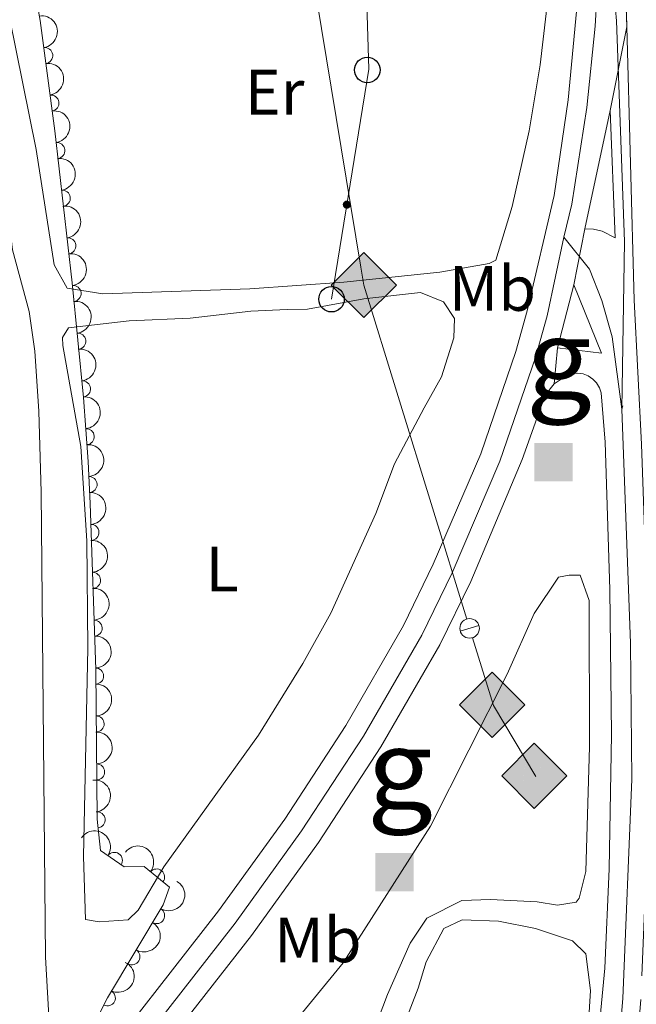
# Model space of a CAD drawing. Units: metres. Extents: x 655153 to 662080, y 735012 to 739796.
# Drawn here: x 655453 to 655549, y 735520 to 735674 of the extents above; entities that cross this region are included whole.
import ezdxf
from ezdxf.enums import TextEntityAlignment as Align

# ---------------------------------------------------------------- set-up
doc = ezdxf.new("R2010")
doc.units = ezdxf.units.M
doc.header["$MEASUREMENT"] = 0
for name, pattern in [('DGN Style 3', [108.44238385321101, 77.45884560943644, -30.98353824377457]), ('DGN Style 4', [124.01161182070774, 61.96707648754915, -30.98353824377457, 0.07745884560943644, -30.98353824377457]), ('DGN Style 5', [54.2211919266055, 23.23765368283093, -30.98353824377457])]:
    doc.linetypes.add(name, pattern=pattern)
for name, color, linetype, lineweight in [('Divisiones administrativas específicas', 7, 'Continuous', 5), ('Entidades rústicas y varios', 7, 'Continuous', 5), ('Líneas de conducción', 7, 'Continuous', 5), ('Relieve y altimetría', 7, 'Continuous', 5), ('Viales y ferrocarril', 7, 'Continuous', 5)]:
    doc.layers.add(name, color=color, linetype=linetype, lineweight=lineweight)
doc.styles.add('Style-arial', font='arial.shx', dxfattribs={"bigfont": 'arialbig.shx'})
doc.styles.add('Style-Arial Narrow', font='txt')

# ---------------------------------------------------------------- blocks, each defined once
blk = doc.blocks.new('5PTT')
at = {"layer": 'Líneas de conducción', "color": 250, "linetype": 'Continuous', "lineweight": 25}
blk.add_circle((0.0002382681705057621, 0.0004306398332118988), 1.995000006667076, dxfattribs=at)
blk = doc.blocks.new('5GASO')
at = {"layer": 'Líneas de conducción', "linetype": 'Continuous', "lineweight": 5}
for color, points in [(33, [(0, -5.090000000083819), (-5.090000000083819, 0), (0, 5.090000000083819), (0.2350000001024455, 2.5), (0.2339999999385327, 2.5), (-0.3159999998752028, 2.425000000046566), (-0.7860000000800937, 2.215000000083819), (-1.175999999977648, 1.854999999981374), (-1.480999999912456, 1.350000000093132), (-1.68099999986589, 0.715000000083819), (-1.746000000042841, -0.0400000000372529), (-1.68099999986589, -0.7800000000279397), (-1.480999999912456, -1.419999999925494), (-1.165999999968335, -1.935000000055879), (-0.7560000000521541, -2.300000000046566), (-0.2660000000614673, -2.520000000018626), (0.2939999999944121, -2.59499999997206), (0.2949999999254942, -2.59499999997206)]), (33, [(0, -5.090000000083819), (0.2949999999254942, -2.59499999997206), (0.2939999999944121, -2.59499999997206), (0.7839999999850988, -2.540000000037253), (1.273999999975786, -2.370000000111759), (1.703999999910593, -2.120000000111759), (2.023999999975786, -1.830000000074506), (2.023999999975786, 0.1399999998975545), (0.2339999999385327, 0.1399999998975545), (0.2339999999385327, -0.7099999999627471), (1.269000000087544, -0.7099999999627471), (1.269000000087544, -1.330000000074506), (1.039000000106171, -1.5), (0.7790000000968575, -1.635000000009313), (0.5090000000782311, -1.71999999997206), (0.2490000000689179, -1.745000000111759), (-0.01099999994039536, -1.71999999997206), (-0.2409999999217689, -1.645000000018626), (-0.4459999999962747, -1.520000000018626), (-0.6210000000428408, -1.34499999997206), (-0.7860000000800937, -1.090000000083819), (-0.9010000000707805, -0.7749999999068677), (-0.9709999999031425, -0.409999999916181), (-0.9909999999217689, 0.01000000000931323), (-0.9709999999031425, 0.3950000000186265), (-0.9110000000800937, 0.7299999999813735), (-0.8059999998658895, 1.014999999897555), (-0.6559999999590218, 1.245000000111759), (-0.4760000000242144, 1.419999999925494), (-0.2660000000614673, 1.550000000046566), (-0.03600000008009374, 1.625), (0.2239999999292195, 1.649999999906868), (0.549000000115484, 1.59499999997206), (0.828999999910593, 1.429999999934807), (1.043999999994412, 1.165000000037253), (1.174000000115484, 0.8000000000465661), (1.929000000003725, 0.9899999999906868), (1.848999999929219, 1.340000000083819), (1.729000000050291, 1.645000000018626), (1.574000000022352, 1.899999999906868), (1.378999999957159, 2.114999999990687), (1.144000000087544, 2.284999999916181), (0.8789999999571592, 2.40500000002794), (0.5740000000223517, 2.475000000093132), (0.2339999999385327, 2.5), (0.2350000001024455, 2.5), (0, 5.090000000083819), (5.090000000083819, 0)]), (250, [(0.2949999999254942, -2.59499999997206), (-0.2649999998975545, -2.520000000018626), (-0.7549999998882413, -2.300000000046566), (-1.165000000037253, -1.935000000055879), (-1.479999999981374, -1.419999999925494), (-1.679999999934807, -0.7800000000279397), (-1.744999999878928, -0.0400000000372529), (-1.679999999934807, 0.715000000083819), (-1.479999999981374, 1.350000000093132), (-1.175000000046566, 1.854999999981374), (-0.784999999916181, 2.215000000083819), (-0.3149999999441206, 2.425000000046566), (0.2350000001024455, 2.5), (0.5749999999534339, 2.475000000093132), (0.8800000001210719, 2.40500000002794), (1.145000000018626, 2.284999999916181), (1.380000000121072, 2.114999999990687), (1.574999999953434, 1.899999999906868), (1.729999999981374, 1.645000000018626), (1.850000000093132, 1.340000000083819), (1.929999999934807, 0.9899999999906868), (1.175000000046566, 0.8000000000465661), (1.044999999925494, 1.165000000037253), (0.8300000000745058, 1.429999999934807), (0.5500000000465661, 1.59499999997206), (0.2250000000931323, 1.649999999906868), (-0.03499999991618097, 1.625), (-0.2649999998975545, 1.550000000046566), (-0.4750000000931323, 1.419999999925494), (-0.6550000000279397, 1.245000000111759), (-0.8049999999348074, 1.014999999897555), (-0.909999999916181, 0.7299999999813735), (-0.9699999999720603, 0.3950000000186265), (-0.9899999999906868, 0.01000000000931323), (-0.9699999999720603, -0.409999999916181), (-0.8999999999068677, -0.7749999999068677), (-0.784999999916181, -1.090000000083819), (-0.6199999998789281, -1.34499999997206), (-0.4450000000651926, -1.520000000018626), (-0.2399999999906868, -1.645000000018626), (-0.01000000000931323, -1.71999999997206), (0.25, -1.745000000111759), (0.5100000000093132, -1.71999999997206), (0.7800000000279397, -1.635000000009313), (1.040000000037253, -1.5), (1.270000000018626, -1.330000000074506), (1.270000000018626, -0.7099999999627471), (0.2350000001024455, -0.7099999999627471), (0.2350000001024455, 0.1399999998975545), (2.024999999906868, 0.1399999998975545), (2.024999999906868, -1.830000000074506), (1.705000000074506, -2.120000000111759), (1.274999999906868, -2.370000000111759), (0.784999999916181, -2.540000000037253)])]:
    blk.add_hatch(color=color, dxfattribs=at).paths.add_polyline_path(points)
at = {"layer": 'Líneas de conducción', "color": 250, "linetype": 'Continuous', "lineweight": 5}
blk.add_3dface([(0, -5.090000000083819), (5.090000000083819, 0), (0, 5.090000000083819), (-5.090000000083819, 0)], dxfattribs=at)
blk = doc.blocks.new('5MOJON')
at = {"layer": 'Divisiones administrativas específicas', "color": 250, "linetype": 'Continuous', "lineweight": 5, "extrusion": (0, 0, -1)}
blk.add_solid([(3, 3), (-3, 3), (3, -3), (-3, -3)], dxfattribs=at)
at = {"layer": 'Divisiones administrativas específicas', "color": 250, "linetype": 'Continuous', "lineweight": 5, "style": 'Style-arial', "width": 1.075199139840688}
blk.add_text('g', height=12.50001, dxfattribs=at).set_placement((0.837070312583819, 16.1700050001964), align=Align.MIDDLE_CENTER)

msp = doc.modelspace()

# ---------------------------------------------------------------- hatches: boundary and pattern name
at = {"layer": 'Líneas de conducción', "linetype": 'Continuous', "lineweight": 5, "extrusion": (0, 0, -1)}
h = msp.add_hatch(color=250, dxfattribs=at)
edge = h.paths.add_edge_path()
edge.add_arc((-655504.1057284474, 735645.462360665), 0.6403124239601228, 115.3506987525825, 475.3506987525825)

# ---------------------------------------------------------------- linework, layer by layer
at = {"layer": 'Entidades rústicas y varios', "color": 92, "linetype": 'Continuous', "lineweight": 5}
for points in [[(655536.8300000001, 735702.6699999999, 608.9), (655537.0900000001, 735701.31, 608.84), (655536.99, 735692.8900000001, 608.4300000000001), (655536.1200000001, 735682.5700000001, 607.9), (655534.3400000001, 735667.3400000001, 607.3100000000001), (655532.6200000001, 735657, 607.02), (655529.99, 735645.2, 607.02), (655527.44, 735636.78, 606.5500000000001), (655526.3600000001, 735636.24, 606.5500000000001), (655518.6699999999, 735634.8999999999, 606.49), (655503.6300000001, 735633.3400000001, 606.19), (655488.9199999999, 735632.3, 606.25), (655465.9199999999, 735631.51, 605.9), (655460.3500000001, 735632.4099999999, 605.78), (655458.3200000001, 735636.05, 605.72), (655455.49, 735654.0800000001, 605.72), (655451.3, 735674.72, 605.5500000000001), (655449.5800000001, 735684.8999999999, 605.14), (655449.24, 735688.5700000001, 604.9), (655449.44, 735690.8800000001, 605.08), (655450.8999999999, 735693.9099999999, 605.08)], [(655460.54, 735626.2, 605.49), (655470.03, 735627.3, 605.61), (655479.5800000001, 735627.73, 605.66), (655489.0700000001, 735628.8200000001, 605.78), (655494.76, 735629.06, 605.5500000000001), (655497.96, 735629.1100000001, 605.78), (655506.78, 735630.75, 606.13), (655515.6100000001, 735631.74, 606.13), (655519.21, 735630.25, 606.3100000000001), (655520.95, 735627.6400000001, 606.19), (655520.8600000001, 735624.6300000001, 606.08), (655518.9299999999, 735618.52, 605.84), (655516.23, 735613.6799999999, 605.61), (655511.5700000001, 735604.8999999999, 605.96), (655508.6399999999, 735597.1300000001, 605.9), (655501.5900000001, 735581.54, 605.5500000000001), (655497.24, 735573.7, 605.5500000000001), (655490.27, 735562.48, 605.5500000000001), (655475.45, 735541.8700000001, 605.02), (655471.46, 735535.1200000001, 605.02), (655469.8800000001, 735533.5900000001, 604.96), (655465.3700000001, 735533.28, 605.02), (655463.2, 735533.6300000001, 605.02), (655462.8999999999, 735543.5, 605.02), (655463.56, 735576.0800000001, 605.49), (655463.4299999999, 735592.8800000001, 605.37), (655462.49, 735607.6400000001, 605.37), (655459.6499999999, 735623.4099999999, 605.49), (655459.6300000001, 735624.6799999999, 605.49), (655460.54, 735626.2, 605.49)], [(655490.0700000001, 735510.44, 605.16), (655503.55, 735526.8900000001, 605.28), (655517.1799999999, 735548.24, 605.63), (655529.1799999999, 735572.01, 605.9300000000001), (655533.4099999999, 735581.49, 605.9300000000001), (655537.22, 735587.2, 606.51), (655538.9099999999, 735587.51, 606.51), (655540.6100000001, 735587.53, 606.34), (655542.03, 735583.56, 606.04), (655542.0700000001, 735560.73, 605.75), (655541.49, 735541.1400000001, 605.69), (655540.47, 735536.99, 605.63), (655540.01, 735536.3700000001, 605.63), (655537.05, 735535.8999999999, 605.45), (655533.8899999999, 735536.4099999999, 605.51), (655526.5900000001, 735536.76, 605.69), (655522.1200000001, 735536.6000000001, 605.57), (655516.6100000001, 735533.8800000001, 605.57), (655514.04, 735529.9299999999, 605.45), (655510.45, 735521.9199999999, 605.34), (655508.1499999999, 735515.72, 605.34)], [(655522.31, 735485.6300000001, 605.7), (655504.27, 735486.3300000001, 605.58), (655500.8200000001, 735487.3500000001, 605.58), (655496.3600000001, 735489.45, 605.58), (655495.3400000001, 735491.69, 605.58), (655496.76, 735496.6499999999, 605.64), (655499.8999999999, 735500.6100000001, 605.58), (655509.29, 735510.9299999999, 605.64), (655512.3300000001, 735515.3500000001, 605.7), (655515.26, 735522.8800000001, 605.88), (655516.52, 735527, 605.94), (655519.3, 735532.22, 605.94), (655522.1499999999, 735533.5800000001, 605.82), (655527.8500000001, 735533.3900000001, 605.76), (655533.6100000001, 735532.26, 605.88), (655539.4299999999, 735530.3300000001, 605.99), (655541.53, 735528.29, 606.11), (655542.24, 735522.56, 605.94), (655540.8200000001, 735499.52, 605.94), (655539.4199999999, 735492.72, 605.99), (655537.6699999999, 735487.19, 605.94), (655535.29, 735486.1599999999, 605.88), (655522.31, 735485.6300000001, 605.7)]]:
    msp.add_polyline3d(points, dxfattribs=at)
at = {"layer": 'Entidades rústicas y varios', "color": 92, "linetype": 'DGN Style 3', "lineweight": 5}
msp.add_polyline3d([(655453.96, 735685.8999999999, 611.79), (655456.1399999999, 735674.28, 612.52), (655458.3999999999, 735657.01, 613.3000000000001), (655461.1200000001, 735633.23, 613.58), (655462.9099999999, 735615.28, 613.11), (655463.6300000001, 735605.3, 613.16), (655463.9299999999, 735598.73, 613.11), (655464.81, 735572.74, 611.94), (655465.05, 735549.3200000001, 612.11), (655465.55, 735544.44, 612.17), (655469.26, 735541.8700000001, 612.29), (655472.3700000001, 735541.9199999999, 612.41), (655476.3700000001, 735538.69, 612.52), (655475.3800000001, 735535.94, 612.52), (655466.6699999999, 735521.3999999999, 612.17), (655461.74, 735511.81, 612.0500000000001)], dxfattribs=at)
at = {"layer": 'Entidades rústicas y varios', "color": 92, "linetype": 'Continuous', "lineweight": 5, "extrusion": (-0.1806457921345195, 0.1357874795409732, 0.9741297953476231)}
for centre in [(-981900.2596419632, 79927.36182700499, -17913.74995499947), (-981894.9052637166, 79932.54306610953, -17914.60750671066)]:
    msp.add_arc(centre, 2.516055640060342, 45.36446333574665, 225.9090503451193, dxfattribs=at)
at = {"layer": 'Entidades rústicas y varios', "color": 92, "linetype": 'Continuous', "lineweight": 5}
for centre, radius, start, end in [((655456.8386144552, 735668.7911117943, 612.8237098443121), 1.250091938746999, 278.4216797160882, 97.63523413508368), ((655457.8108133578, 735661.3619635412, 613.1592475187304), 1.250091938746999, 278.4216797160882, 97.63523413508368), ((655458.7334629558, 735653.9229672281, 613.3509295480596), 1.250091938746999, 277.4913994521541, 96.70495387114956), ((655459.5857110617, 735646.4720628292, 613.4386609707559), 1.250091938746999, 277.4913994521541, 96.70495387114956), ((655460.4379591676, 735639.0211584303, 613.5263923934522), 1.250091938746999, 277.4913994521541, 96.70495387114956), ((655461.2660554254, 735631.5687476243, 613.5040196998027), 1.250091938746998, 276.6609524323732, 95.87450685136868), ((655462.0100225708, 735624.1082949655, 613.3086763711384), 1.250091938746998, 276.6609524323732, 95.87450685136868), ((655462.7539897163, 735616.6478423069, 613.1133330424741), 1.250091938746998, 276.6609524323732, 95.87450685136868), ((655463.3311556755, 735609.1711771002, 613.146837821472), 1.250091938746998, 275.0925756490347, 94.30613006803009), ((655463.7755061504, 735601.6856945483, 613.1230078933037), 1.250091938746999, 273.5805911359558, 92.79414555495127), ((655464.063945184, 735594.197501611, 612.849810274798), 1.250091938746999, 272.905408603836, 92.11896302283137), ((655464.3174870827, 735586.7093721288, 612.5127147959869), 1.250091938746999, 272.905408603836, 92.11896302283137), ((655464.5710289814, 735579.2212426465, 612.1756193171758), 1.250091938746999, 272.905408603836, 92.11896302283137), ((655464.8008303232, 735571.7308276561, 611.9563870264842), 1.250091938746999, 271.5532881731385, 90.76684259213398), ((655464.8776816507, 735564.2314189756, 612.0108233832594), 1.250091938746999, 271.5532881731385, 90.76684259213398), ((655464.9545329781, 735556.7320102951, 612.0652597400347), 1.250091938746999, 271.5532881731385, 90.76684259213398), ((655465.0394729187, 735549.2313269014, 612.1263380568772), 1.250091938746998, 276.8162167450778, 96.02977116407318), ((655467.741884063, 735542.897898658, 612.2744557177626), 1.250091938746998, 326.2549497743784, 145.4685041933738), ((655474.3439663169, 735540.3009451553, 612.4913364432621), 1.250091938746998, 322.0452868378274, 141.2588412568229), ((655474.3417163612, 735534.2447118291, 612.4531660069835), 1.250091938746999, 240.0429868538439, 59.25654127283929), ((655470.4883757781, 735527.8121547585, 612.2983245369212), 1.250091938746999, 240.0429868538439, 59.25654127283929), ((655466.6363423993, 735521.3772014368, 612.1557073688195), 1.250091938746999, 243.7595004981573, 62.97305491715271)]:
    msp.add_arc(centre, radius, start, end, dxfattribs=at)
at = {"layer": 'Entidades rústicas y varios', "color": 92, "linetype": 'Continuous', "lineweight": 5, "extrusion": (-0.1784173712766263, 0.1387024997710448, 0.974129795347623)}
for centre in [(-983090.1407933715, 64397.8946009404, -14310.51359794372), (-983084.781415324, 64403.0246058167, -14311.61365108332), (-983079.4220372763, 64408.15461069316, -14312.71370422293)]:
    msp.add_arc(centre, 2.516055640060342, 45.36446333574664, 225.9090503451193, dxfattribs=at)
at = {"layer": 'Entidades rústicas y varios', "color": 92, "linetype": 'Continuous', "lineweight": 5, "extrusion": (-0.1763883424426211, 0.1412738279595443, 0.974129795347623)}
for centre in [(-983927.1330847965, 50526.92175111256, -11092.41691542514), (-983921.775158331, 50531.98640005139, -11093.79239901893), (-983916.4172318652, 50537.0510489904, -11095.16788261275)]:
    msp.add_arc(centre, 2.516055640060342, 45.36446333574665, 225.9090503451193, dxfattribs=at)
at = {"layer": 'Entidades rústicas y varios', "color": 92, "linetype": 'Continuous', "lineweight": 5, "extrusion": (-0.1724556092739171, 0.1460486379462686, 0.9741297953476231)}
msp.add_arc((-984958.5951809904, 24290.34704523784, -5006.136906902626), 2.516055640060342, 45.36446333574664, 225.9090503451193, dxfattribs=at)
at = {"layer": 'Entidades rústicas y varios', "color": 92, "linetype": 'Continuous', "lineweight": 5, "extrusion": (-0.1685419190346784, 0.1505482093686475, 0.974129795347623)}
msp.add_arc((-985264.6403501966, -1029.636556789337, 867.844507969261), 2.516055640060342, 45.36446333574664, 225.9090503451193, dxfattribs=at)
at = {"layer": 'Entidades rústicas y varios', "color": 92, "linetype": 'Continuous', "lineweight": 5, "extrusion": (-0.1667561739048154, 0.1525238351229904, 0.974129795347623)}
for centre in [(-985176.8011266086, -12334.34262229432, 3490.153031242458), (-985171.4467983335, -12329.31343870016, 3488.640258589163), (-985166.0924700587, -12324.28425510623, 3487.127485935926)]:
    msp.add_arc(centre, 2.516055640060343, 45.36446333574665, 225.9090503451193, dxfattribs=at)
at = {"layer": 'Entidades rústicas y varios', "color": 92, "linetype": 'Continuous', "lineweight": 5, "extrusion": (-0.1631106731234944, 0.156416271945085, 0.9741297953476229)}
for centre in [(-984584.7107672879, -34960.92455523962, 8738.397071536674), (-984579.3511637163, -34955.80185965216, 8737.264534794405), (-984573.9915601446, -34950.67916406464, 8736.131998052151)]:
    msp.add_arc(centre, 2.516055640060342, 45.36446333574663, 225.9090503451193, dxfattribs=at)
at = {"layer": 'Entidades rústicas y varios', "color": 92, "linetype": 'Continuous', "lineweight": 5, "extrusion": (-0.1767705285261811, 0.140795319739588, 0.974129795347623)}
msp.add_arc((-983721.2869881138, 53176.60085934331, -11708.53263534796), 2.516055640060342, 45.36446333574664, 225.9090503451193, dxfattribs=at)
at = {"layer": 'Entidades rústicas y varios', "color": 92, "linetype": 'Continuous', "lineweight": 5, "extrusion": (-0.2219107059083032, -0.04274085187823003, 0.974129795347623)}
msp.add_arc((-598303.6551299496, 762635.6022155336, -176296.4154511229), 2.516055640060342, 45.36446333574663, 225.9090503451193, dxfattribs=at)
at = {"layer": 'Entidades rústicas y varios', "color": 92, "linetype": 'Continuous', "lineweight": 5, "extrusion": (-0.224449467327917, -0.02633587728199993, 0.9741297953476229)}
msp.add_arc((-654144.9960030933, 717801.682600107, -165895.1312823744), 2.516055640060342, 45.36446333574664, 225.9090503451193, dxfattribs=at)
at = {"layer": 'Entidades rústicas y varios', "color": 92, "linetype": 'Continuous', "lineweight": 5, "extrusion": (-0.05730813156426022, 0.2186021954890015, 0.974129795347623)}
for centre in [(-820573.648396042, -531029.0032768031, 123822.1889259513), (-820568.2897936746, -531023.9288304052, 123820.8527469125)]:
    msp.add_arc(centre, 2.516055640060342, 45.36446333574664, 225.9090503451193, dxfattribs=at)
at = {"layer": 'Entidades rústicas y varios', "color": 92, "linetype": 'Continuous', "lineweight": 5, "extrusion": (-0.0713573885947916, 0.2144277615163907, 0.974129795347623)}
msp.add_arc((-854181.0204651444, -478089.1674137418, 111540.323203708), 2.516055640060343, 45.36446333574663, 225.9090503451192, dxfattribs=at)
at = {"layer": 'Líneas de conducción', "color": 250, "linetype": 'Continuous', "lineweight": 15}
msp.add_line((655496.9309702404, 735692.4127826174, 607.5279040447623), (655506.3145924059, 735635.6836439716, 607.5775382495757), dxfattribs=at)
at = {"layer": 'Líneas de conducción', "color": 250, "linetype": 'Continuous', "lineweight": 15, "extrusion": (-0.088383532560836, -0.01374818023060128, 0.9959916358646868), "elevation": -67444.47351617459, "flags": 128}
msp.add_lwpolyline([(-626140.9245257974, 757791.2260625765), (-626138.0727815551, 757791.2535846455), (-626083.9987586355, 757799.1540522068)], dxfattribs=at)
at = {"layer": 'Líneas de conducción', "color": 250, "linetype": 'Continuous', "lineweight": 15, "elevation": 608.3065503019084, "flags": 128}
msp.add_lwpolyline([(655524.7779440212, 735579.626288835), (655521.8631056666, 735578.728392757)], dxfattribs=at)
at = {"layer": 'Líneas de conducción', "color": 250, "linetype": 'Continuous', "lineweight": 15, "extrusion": (-0.05281825238781186, -0.002757237264066019, 0.9986003353981848), "elevation": -36044.30731801649, "flags": 128}
msp.add_lwpolyline([(-700404.1420766811, 692041.326705944), (-700393.3766214179, 692044.0411593225), (-700381.9360973923, 692050.0914328715)], dxfattribs=at)
at = {"layer": 'Líneas de conducción', "color": 250, "linetype": 'Continuous', "lineweight": 5}
msp.add_polyline3d([(655501.71, 735630.6699999999, 606.3100000000001), (655507.53, 735666.6400000001, 607.8000000000001), (655506.52, 735700.55, 607.7), (655512.24, 735735.47, 608.58), (655513.25, 735789.77, 608.96), (655505.0800000001, 735842.72, 608.96), (655499.7, 735872.9299999999, 608.62), (655527.3800000001, 735923.96, 612.5500000000001), (655536.8999999999, 735973.48, 614.73), (655545.8400000001, 736023.04, 616.67), (655554.8600000001, 736071.1400000001, 619.08), (655564.21, 736119.01, 620.96), (655572.99, 736164.6699999999, 622.61), (655584.6100000001, 736233.6400000001, 624.14), (655594.8300000001, 736288.99, 628.29), (655605.6100000001, 736342.8, 636.08), (655614.6300000001, 736400.56, 652.74), (655626.0700000001, 736453.5, 664.92), (655634.53, 736508.52, 670.45), (655658.5900000001, 736600.03, 671.58), (655676.3300000001, 736649.97, 672.77), (655723.53, 736839.19, 675.22), (655745.8300000001, 736876.8999999999, 664.2), (655762.8500000001, 736917.79, 649.38)], dxfattribs=at)
at = {"layer": 'Líneas de conducción', "color": 250, "linetype": 'Continuous', "lineweight": 15, "extrusion": (0, 0, -1)}
msp.add_circle((-655523.3168449367, 735579.1892868469, -608.3065503019084), 1.530522786793737, dxfattribs=at)
at = {"layer": 'Relieve y altimetría', "color": 30, "linetype": 'Continuous', "lineweight": 5, "elevation": 605, "flags": 128}
msp.add_lwpolyline([(655446.97, 735682.75), (655447.8999999999, 735663.28), (655448.56, 735657.3800000001), (655450.94, 735645.44), (655451.76, 735638.3999999999), (655454.4199999999, 735628.75), (655455.27, 735622.53), (655455.9299999999, 735613.1699999999), (655456.25, 735600.47), (655456.94, 735527.77), (655457.9099999999, 735511.19)], dxfattribs=at)
at = {"layer": 'Viales y ferrocarril', "color": 250, "linetype": 'Continuous', "lineweight": 15}
for p, q in [((655547.9099999999, 735673.27, 609.2), (655547.49, 735688.5900000001, 609.27)), ((655541.3500000001, 735641.69, 609.08), (655545.3300000001, 735660.21, 609.08)), ((655537.0800000001, 735623.0800000001, 609.19), (655539.6499999999, 735632.9099999999, 609.19))]:
    msp.add_line(p, q, dxfattribs=at)
at = {"layer": 'Viales y ferrocarril', "color": 250, "linetype": 'DGN Style 5', "lineweight": 5}
for p, q in [((655545.3300000001, 735660.21, 609.08), (655547.9099999999, 735673.27, 609.2)), ((655539.6499999999, 735632.9099999999, 609.19), (655541.3500000001, 735641.69, 609.08)), ((655537.0800000001, 735623.0800000001, 609.19), (655536.56, 735617.45, 609.32))]:
    msp.add_line(p, q, dxfattribs=at)
at = {"layer": 'Viales y ferrocarril', "color": 250, "linetype": 'Continuous', "lineweight": 15, "elevation": 609.08, "flags": 128}
msp.add_lwpolyline([(655545.3300000001, 735660.21), (655546.0800000001, 735640.26), (655544.05, 735641.3), (655542.71, 735641.6100000001), (655541.3500000001, 735641.69)], dxfattribs=at)
at = {"layer": 'Viales y ferrocarril', "color": 250, "linetype": 'Continuous', "lineweight": 15, "extrusion": (0.007045044599004614, -0.001841888567593271, 0.9999734870450829), "elevation": 3872.526072364499, "flags": 128}
msp.add_lwpolyline([(655519.0898788271, 735641.2906137749), (655523.4001241198, 735630.6305956924), (655516.5199426061, 735631.4605971004)], dxfattribs=at)
at = {"layer": 'Viales y ferrocarril', "color": 250, "linetype": 'Continuous', "lineweight": 15, "extrusion": (0.05610477300213899, -0.04394873885167556, 0.9974571483526126), "elevation": 5057.041278251785, "flags": 128}
msp.add_lwpolyline([(983343.1632530715, -62227.28604842396), (983340.87674919, -62227.28604842396), (983330.7670353218, -62230.65358246327)], dxfattribs=at)
at = {"layer": 'Viales y ferrocarril', "color": 250, "linetype": 'Continuous', "lineweight": 15, "extrusion": (0.3259252386433235, -0.03281644083523704, 0.9448258146484992), "elevation": 190095.9188943919, "flags": 128}
msp.add_lwpolyline([(797453.4253906542, -546446.9903739512), (797472.5949435045, -546447.2345941986), (797494.2735491258, -546446.8072087658)], dxfattribs=at)
at = {"layer": 'Viales y ferrocarril', "color": 250, "linetype": 'DGN Style 4', "lineweight": 5}
for points in [[(655538.0800000001, 735640.3600000001, 609.08), (655539.3, 735645.54, 609.04), (655541.6599999999, 735660.6699999999, 609.08), (655542.96, 735673.3800000001, 609.14), (655543.5800000001, 735682.96, 609.14), (655544.25, 735699.6599999999, 609.46)], [(655547.3, 735614.01, 608.85), (655547.1200000001, 735613.46, 608.67), (655547.55, 735639.6799999999, 609.14), (655546.29, 735674.2, 609.14), (655544.25, 735699.6599999999, 609.46)], [(655538.0800000001, 735640.3600000001, 609.08), (655535.47, 735628.06, 609.03), (655533.6200000001, 735621.56, 609.03), (655528.0700000001, 735605.3500000001, 609.09), (655520.5700000001, 735587.8800000001, 609.09), (655515.8200000001, 735578.1000000001, 609.15), (655506.71, 735562.3300000001, 609.15), (655497.03, 735547.5, 609.09), (655486.6100000001, 735533.0900000001, 609.15), (655465.1599999999, 735505.6200000001, 608.97)], [(655538.0800000001, 735640.3600000001, 609.08), (655542.0700000001, 735635.3500000001, 609.2), (655544.03, 735630.49, 609.2), (655545.6300000001, 735624.78, 609.02), (655547.1200000001, 735613.46, 608.67), (655548.52, 735576.8500000001, 607.22), (655548.69, 735555.6000000001, 606.4300000000001), (655547.31, 735521.29, 606.22), (655545.56, 735499.8400000001, 606.08), (655544.25, 735489.25, 606.3100000000001), (655543.02, 735479.2, 606.11), (655540.95, 735459.0800000001, 606.25), (655538.9199999999, 735434.6499999999, 606.4), (655535.8300000001, 735407.8700000001, 607.02), (655534.1699999999, 735395.48, 607.13)]]:
    msp.add_polyline3d(points, dxfattribs=at)
at = {"layer": 'Viales y ferrocarril', "color": 250, "linetype": 'Continuous', "lineweight": 15}
for points in [[(655541.1300000001, 735697.48, 609.4300000000001), (655540.73, 735682.94, 609.15), (655538.77, 735661.8800000001, 608.97), (655536.54, 735646.9099999999, 608.86), (655532.3500000001, 735628.8600000001, 609.03), (655530.55, 735622.52, 609.03), (655525.06, 735606.51, 609.09), (655517.6399999999, 735589.22, 609.09), (655512.97, 735579.6100000001, 609.15), (655503.97, 735564.01, 609.15), (655494.3800000001, 735549.3200000001, 609.09), (655484.04, 735535.02, 609.15), (655462.77, 735507.78, 608.97)], [(655550.28, 735524.8200000001, 606.24), (655551.51, 735555.54, 606.4300000000001), (655551.3400000001, 735576.9299999999, 607.22), (655550.23, 735608.02, 608.5500000000001), (655549.0700000001, 735630.54, 609.02), (655547.9099999999, 735673.27, 609.2)], [(655515.77, 735375.21, 607.04), (655516.77, 735376.01, 607.03), (655522.1000000001, 735381.76, 606.99), (655526.53, 735388.21, 606.9), (655529.97, 735395.25, 606.76), (655531.26, 735399.6699999999, 606.9), (655532.1399999999, 735405.01, 606.9), (655534.4299999999, 735424.06, 606.49), (655538.1399999999, 735459.3400000001, 606.25), (655544.46, 735526.03, 606.25), (655545.1599999999, 735541.5800000001, 606.37), (655545.53, 735562.5700000001, 607.01), (655545.26, 735585.25, 607.78), (655544.51, 735608.3, 608.66), (655543.8999999999, 735616.02, 608.88), (655543.6399999999, 735616.8300000001, 608.99), (655543.2, 735617.5700000001, 609.09), (655542.6200000001, 735618.19, 609.1800000000001), (655541.8999999999, 735618.6699999999, 609.25), (655541.1100000001, 735618.98, 609.3100000000001), (655540.26, 735619.1100000001, 609.34), (655539.3999999999, 735619.04, 609.35), (655538.5800000001, 735618.79, 609.34), (655536.56, 735617.45, 609.32)], [(655531.56, 735605.6200000001, 609.08), (655523.49, 735586.54, 609.09), (655518.6599999999, 735576.5900000001, 609.15), (655509.45, 735560.6400000001, 609.15), (655499.6799999999, 735545.6699999999, 609.09), (655489.1799999999, 735531.1499999999, 609.15), (655467.55, 735503.45, 608.97)]]:
    msp.add_polyline3d(points, dxfattribs=at)
at = {"layer": 'Viales y ferrocarril', "color": 20, "linetype": 'Continuous', "lineweight": 5}
for points in [[(655547.49, 735688.5900000001, 609.3100000000001), (655547.9099999999, 735673.27, 609.2), (655545.3300000001, 735660.21, 609.08), (655541.3500000001, 735641.69, 609.08), (655539.6499999999, 735632.9099999999, 609.19), (655537.0800000001, 735623.0800000001, 609.19), (655536.56, 735617.45, 609.32), (655535.1499999999, 735615.6499999999, 609.32), (655531.56, 735605.6200000001, 609.08), (655523.49, 735586.54, 609.09), (655518.6599999999, 735576.5900000001, 609.15), (655509.45, 735560.6400000001, 609.15), (655499.6799999999, 735545.6699999999, 609.09), (655489.1799999999, 735531.1499999999, 609.15), (655467.55, 735503.45, 608.97)], [(655462.77, 735507.78, 608.97), (655484.04, 735535.02, 609.15), (655494.3800000001, 735549.3200000001, 609.09), (655503.97, 735564.01, 609.15), (655512.97, 735579.6100000001, 609.15), (655517.6399999999, 735589.22, 609.09), (655525.06, 735606.51, 609.09), (655530.55, 735622.52, 609.03), (655532.3500000001, 735628.8600000001, 609.03), (655536.54, 735646.9099999999, 608.86), (655538.77, 735661.8800000001, 608.97), (655540.73, 735682.94, 609.15)], [(655538.1399999999, 735459.3400000001, 606.25), (655544.46, 735526.03, 606.25), (655545.1599999999, 735541.5800000001, 606.37), (655545.53, 735562.5700000001, 607.01), (655545.26, 735585.25, 607.78), (655544.51, 735608.3, 608.66), (655543.8999999999, 735616.02, 608.88), (655543.6399999999, 735616.8300000001, 608.99), (655543.2, 735617.5700000001, 609.09), (655542.6200000001, 735618.19, 609.1800000000001), (655541.8999999999, 735618.6699999999, 609.25), (655541.1100000001, 735618.98, 609.3100000000001), (655540.26, 735619.1100000001, 609.34), (655539.3999999999, 735619.04, 609.35), (655538.5800000001, 735618.79, 609.34), (655536.56, 735617.45, 609.32), (655537.0800000001, 735623.0800000001, 609.19), (655543.96, 735622.25, 609.14), (655539.6499999999, 735632.9099999999, 609.19), (655541.3500000001, 735641.69, 609.08), (655542.71, 735641.6100000001, 609.08), (655544.05, 735641.3, 609.08), (655546.0800000001, 735640.26, 609.08), (655545.3300000001, 735660.21, 609.08), (655547.9099999999, 735673.27, 609.2), (655549.0700000001, 735630.54, 609.02), (655550.23, 735608.02, 608.5500000000001)]]:
    msp.add_polyline3d(points, dxfattribs=at)

# ---------------------------------------------------------------- block references
at = {"layer": 'Divisiones administrativas específicas', "color": 250, "linetype": 'Continuous', "lineweight": 5}
for p in [(655536.45, 735605.2, 608.87), (655511.5800000001, 735541.04, 607.48)]:
    msp.add_blockref('5MOJON', p, dxfattribs=at)
at = {"layer": 'Líneas de conducción', "color": 250, "linetype": 'Continuous', "lineweight": 25}
for p in [(655507.31, 735666.53, 607.25), (655501.71, 735630.6699999999, 606.3100000000001)]:
    msp.add_blockref('5PTT', p, dxfattribs=at)
at = {"layer": 'Líneas de conducción', "color": 33, "linetype": 'Continuous', "lineweight": 5}
for p in [(655506.77, 735632.8800000001, 607.58), (655526.8500000001, 735567.22, 608.47), (655533.44, 735556.1200000001, 608.79)]:
    msp.add_blockref('5GASO', p, dxfattribs=at)

# ---------------------------------------------------------------- texts
at = {"layer": 'Entidades rústicas y varios', "color": 92, "linetype": 'Continuous', "lineweight": 5, "style": 'Style-Arial Narrow'}
for s, p in [('Er', (655492.8058486048, 735663.0600099999, 606.27)), ('Mb', (655526.879875968, 735632.36001, 608.15)), ('L', (655484.5911652173, 735588.48001, 605.45)), ('Mb', (655499.5698759679, 735530.45001, 608.45))]:
    msp.add_text(s, height=7.000020000000001, dxfattribs=at).set_placement(p, align=Align.MIDDLE_CENTER)

doc.saveas('drawing.dxf')
